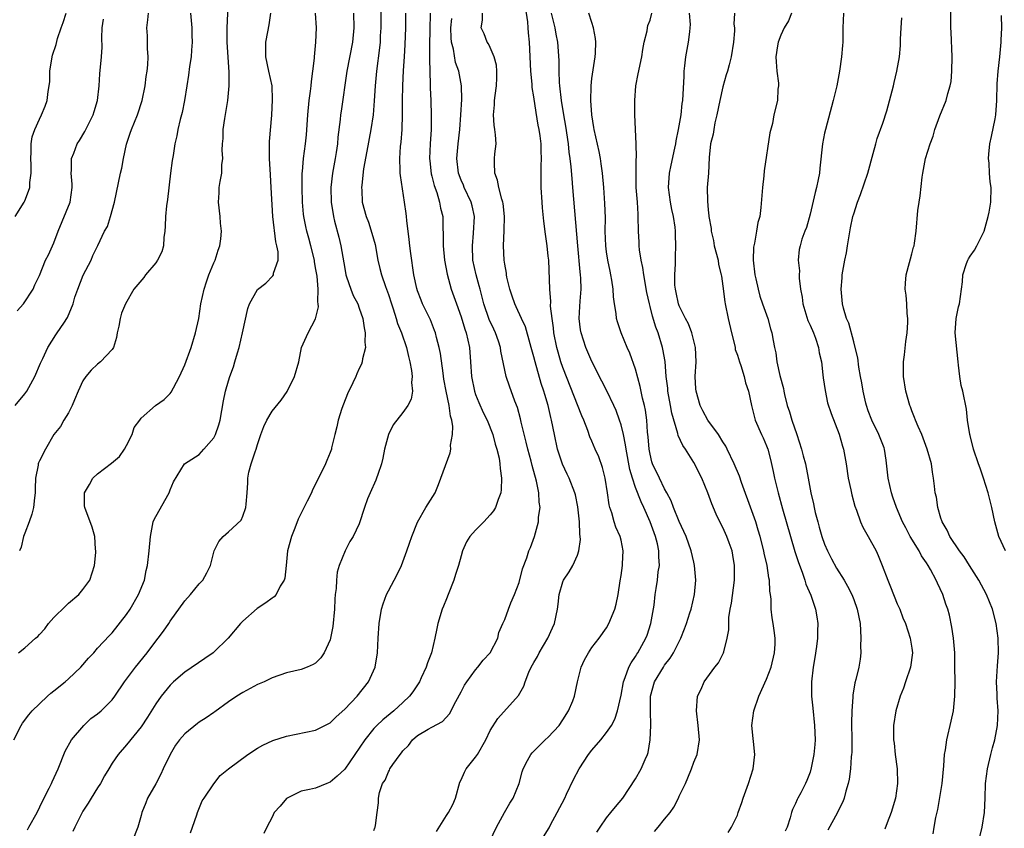
# Model space of a CAD drawing. Units: inches. Extents: x 2523000 to 2526000, y 1536037 to 1539000.
# Drawn here: x 2523224 to 2523360, y 1537723 to 1537834 of the extents above; entities that cross this region are included whole.
import ezdxf

# ---------------------------------------------------------------- set-up
doc = ezdxf.new("R2010")
doc.units = ezdxf.units.IN
doc.header["$MEASUREMENT"] = 0
doc.layers.add('LD25231536_2ft', color=103, linetype='Continuous')

msp = doc.modelspace()

# ---------------------------------------------------------------- linework, layer by layer
at = {"layer": 'LD25231536_2ft'}
for points, elevation in [([(2523273.98, 1537838.02), (2523273.95, 1537833), (2523273.89, 1537831.89), (2523273.86, 1537831), (2523273.79, 1537830.21), (2523273.37, 1537827), (2523273.2, 1537825), (2523273.07, 1537822.93), (2523272.89, 1537821), (2523272.59, 1537819), (2523272.03, 1537816.02), (2523271.6, 1537813.6), (2523271.33, 1537811.33), (2523271.32, 1537811), (2523271.36, 1537810.64), (2523271.42, 1537809), (2523271.95, 1537807), (2523272.25, 1537806.25), (2523272.74, 1537804.74), (2523273.17, 1537803.17), (2523273.57, 1537801), (2523273.85, 1537799.85), (2523274.04, 1537799), (2523274.59, 1537797.41), (2523275, 1537796.31), (2523275.43, 1537795), (2523275.67, 1537794.33), (2523276.09, 1537793), (2523276.28, 1537792.28), (2523276.81, 1537791), (2523277.5, 1537789), (2523277.76, 1537787.76), (2523277.96, 1537787), (2523278.19, 1537785.81), (2523278.27, 1537785), (2523278.2, 1537784.2), (2523278.34, 1537783), (2523278.13, 1537781.87), (2523277.7, 1537781), (2523277, 1537780.06), (2523275.65, 1537778.35), (2523275.01, 1537777), (2523274.46, 1537775), (2523274.22, 1537773.78), (2523274.04, 1537773), (2523273.54, 1537771.54), (2523273.37, 1537771), (2523273.27, 1537770.73), (2523272.49, 1537769), (2523272.15, 1537768.15), (2523271.73, 1537767), (2523271, 1537764.75), (2523270.15, 1537763), (2523269.72, 1537762.28), (2523269.04, 1537761), (2523268.24, 1537759), (2523267.94, 1537758.06), (2523267.85, 1537757), (2523267.82, 1537755.82), (2523267.7, 1537755), (2523267.64, 1537754.36), (2523267.61, 1537753), (2523267.38, 1537750.62), (2523267.06, 1537749), (2523267, 1537748.78), (2523266.17, 1537747), (2523265.71, 1537746.29), (2523265, 1537745.57), (2523264.64, 1537745.36), (2523263.85, 1537745), (2523263, 1537744.68), (2523261, 1537744.23), (2523259, 1537743.53), (2523257.94, 1537743), (2523257, 1537742.61), (2523255, 1537741.54), (2523254.15, 1537741), (2523253, 1537740.24), (2523251.13, 1537738.87), (2523251, 1537738.79), (2523249.95, 1537738.05), (2523249, 1537737.44), (2523248.74, 1537737.26), (2523247, 1537735.83), (2523246.27, 1537735), (2523245.74, 1537734.26), (2523244.99, 1537733.01), (2523244.02, 1537731), (2523243.7, 1537730.3), (2523243, 1537728.96), (2523241.87, 1537727), (2523241.66, 1537726.34), (2523241.1, 1537725), (2523241, 1537724.6), (2523240.54, 1537723), (2523239.77, 1537721)], 8072), ([(2523224.12, 1537747), (2523225, 1537747.67), (2523226.49, 1537749), (2523226.77, 1537749.23), (2523227, 1537749.5), (2523227.74, 1537750.26), (2523228.24, 1537751), (2523229, 1537751.82), (2523230.59, 1537753.41), (2523231, 1537753.8), (2523232.45, 1537755), (2523233, 1537755.71), (2523233.93, 1537757), (2523234.57, 1537759), (2523234.77, 1537760.77), (2523234.78, 1537761), (2523234.74, 1537761.26), (2523234.63, 1537763), (2523234.27, 1537764.27), (2523233.24, 1537767), (2523233.22, 1537767.22), (2523233.21, 1537769), (2523233.88, 1537770.12), (2523234.34, 1537771), (2523235, 1537771.63), (2523236.92, 1537773.08), (2523238.01, 1537773.99), (2523238.7, 1537775), (2523239, 1537775.5), (2523239.76, 1537777), (2523240.02, 1537777.98), (2523240.81, 1537779), (2523241, 1537779.29), (2523242.98, 1537781), (2523244.16, 1537781.84), (2523245, 1537782.67), (2523245.15, 1537782.85), (2523245.44, 1537783.44), (2523246.27, 1537785), (2523247, 1537786.61), (2523247.87, 1537789), (2523248.49, 1537791), (2523248.93, 1537793), (2523249.23, 1537795), (2523249.65, 1537797), (2523249.97, 1537798.03), (2523250.33, 1537799), (2523251, 1537800.66), (2523251.16, 1537801), (2523251.59, 1537802.41), (2523251.83, 1537803), (2523251.95, 1537803.95), (2523252.03, 1537805), (2523251.91, 1537806.09), (2523251.85, 1537807), (2523251.62, 1537809), (2523251.73, 1537810.27), (2523251.74, 1537811), (2523251.85, 1537811.85), (2523252.09, 1537813), (2523252.11, 1537814.11), (2523252.22, 1537815), (2523252.15, 1537816.15), (2523252.19, 1537817), (2523252.26, 1537817.74), (2523252.3, 1537819), (2523252.52, 1537820.52), (2523252.91, 1537823), (2523253.09, 1537825), (2523253.11, 1537826.89), (2523252.84, 1537831), (2523252.83, 1537833), (2523253, 1537837)], 8064), ([(2523288.94, 1537721.06), (2523289.89, 1537723), (2523290.98, 1537725.02), (2523291.69, 1537726.31), (2523292.17, 1537727), (2523292.99, 1537729), (2523293.4, 1537730.6), (2523293.53, 1537731), (2523294.16, 1537732.16), (2523294.58, 1537733), (2523294.78, 1537733.22), (2523296.59, 1537735), (2523297, 1537735.37), (2523298.48, 1537737), (2523299, 1537737.77), (2523299.79, 1537739), (2523300.35, 1537740.35), (2523300.6, 1537741), (2523301.02, 1537742.98), (2523301.5, 1537745), (2523301.98, 1537746.02), (2523302.51, 1537747), (2523303, 1537747.72), (2523304, 1537749), (2523305, 1537750.43), (2523305.34, 1537751), (2523306.14, 1537753), (2523306.34, 1537753.66), (2523306.59, 1537755), (2523306.87, 1537756.87), (2523307, 1537757.61), (2523307.2, 1537759), (2523307.22, 1537759.22), (2523307.31, 1537761), (2523307, 1537762.46), (2523306.87, 1537763), (2523306.29, 1537764.29), (2523306.06, 1537765), (2523305.74, 1537766.26), (2523305.47, 1537767), (2523305.36, 1537767.36), (2523305.15, 1537769), (2523304.84, 1537771), (2523304.47, 1537772.47), (2523303.93, 1537773.93), (2523303.45, 1537775), (2523303, 1537776.09), (2523302.72, 1537776.72), (2523302.44, 1537777.56), (2523301.87, 1537779), (2523301.6, 1537779.6), (2523299, 1537786.24), (2523298.74, 1537787), (2523298.34, 1537788.34), (2523298.17, 1537789), (2523297.77, 1537791), (2523297.71, 1537791.71), (2523297.51, 1537793), (2523297.32, 1537794.68), (2523297.34, 1537795.34), (2523297.19, 1537797), (2523297.05, 1537801), (2523297, 1537801.56), (2523296.85, 1537803), (2523296.61, 1537804.61), (2523296.39, 1537806.39), (2523296.22, 1537808.22), (2523296.16, 1537809), (2523296.04, 1537811), (2523296, 1537812), (2523296, 1537814), (2523296.05, 1537815), (2523296, 1537816), (2523296, 1537817), (2523295.87, 1537818.13), (2523295.74, 1537819), (2523295.61, 1537819.61), (2523295.32, 1537821.32), (2523295, 1537823.5), (2523294.79, 1537824.79), (2523294.77, 1537825.23), (2523294.6, 1537827), (2523294.43, 1537831), (2523294.29, 1537832.29), (2523294.25, 1537833), (2523294.17, 1537833.83), (2523293.86, 1537835.86)], 8082), ([(2523356.33, 1537721.67), (2523356.65, 1537723), (2523356.97, 1537725), (2523357.08, 1537727), (2523357.15, 1537729), (2523357.39, 1537731), (2523357.85, 1537733), (2523358.09, 1537733.91), (2523358.41, 1537735), (2523358.8, 1537737), (2523358.87, 1537739), (2523358.73, 1537740.73), (2523358.72, 1537741.28), (2523358.64, 1537743), (2523358.79, 1537745.21), (2523358.93, 1537747), (2523358.89, 1537749), (2523358.61, 1537751), (2523358.1, 1537753), (2523357.29, 1537755), (2523356.2, 1537757), (2523354.94, 1537759), (2523354.18, 1537760.18), (2523353.55, 1537761), (2523352.21, 1537763), (2523351.87, 1537763.87), (2523351.16, 1537765), (2523351.13, 1537765.13), (2523351, 1537765.51), (2523350.57, 1537767), (2523350.39, 1537768.39), (2523350.22, 1537769), (2523350.1, 1537769.9), (2523350, 1537771), (2523349.84, 1537771.84), (2523349.69, 1537773), (2523349.11, 1537775), (2523348.36, 1537777), (2523347.86, 1537778.14), (2523347.51, 1537779), (2523347.38, 1537779.38), (2523347, 1537780.29), (2523346.81, 1537780.81), (2523346.73, 1537781), (2523346.17, 1537783), (2523345.87, 1537785), (2523345.85, 1537786.15), (2523345.87, 1537787), (2523346, 1537788), (2523346.17, 1537789.83), (2523346.34, 1537791), (2523346.44, 1537792.44), (2523346.43, 1537793), (2523346.34, 1537793.66), (2523346.29, 1537795), (2523346.2, 1537796.2), (2523346.1, 1537797), (2523346.13, 1537797.87), (2523346.23, 1537799), (2523346.7, 1537800.7), (2523346.81, 1537801.19), (2523347, 1537801.87), (2523347.22, 1537802.78), (2523347.31, 1537803), (2523347.37, 1537803.37), (2523347.58, 1537805), (2523347.83, 1537807.83), (2523348, 1537809), (2523348.15, 1537809.85), (2523348.44, 1537812.44), (2523348.53, 1537813), (2523348.9, 1537815), (2523349.51, 1537817), (2523349.94, 1537818.06), (2523350.18, 1537819), (2523350.87, 1537820.87), (2523351.74, 1537823), (2523351.94, 1537823.94), (2523352.28, 1537825), (2523352.4, 1537825.6), (2523352.5, 1537827), (2523352.53, 1537829), (2523352.4, 1537832.4), (2523352.35, 1537833), (2523352.34, 1537837)], 8100), ([(2523223.49, 1537735), (2523224.48, 1537737), (2523224.69, 1537737.31), (2523225.54, 1537738.46), (2523225.99, 1537739), (2523227, 1537739.97), (2523228.13, 1537741), (2523228.59, 1537741.41), (2523229, 1537741.73), (2523230.53, 1537743), (2523231, 1537743.42), (2523232.7, 1537745), (2523233.75, 1537746.25), (2523234.47, 1537747), (2523235, 1537747.6), (2523236.63, 1537749.37), (2523237, 1537749.73), (2523239, 1537752.27), (2523239.49, 1537753), (2523240.65, 1537755), (2523241.45, 1537757), (2523241.7, 1537758.3), (2523241.89, 1537759), (2523242.11, 1537761), (2523242.27, 1537763), (2523242.67, 1537765), (2523242.76, 1537765.24), (2523243, 1537765.76), (2523244.86, 1537769), (2523245, 1537769.43), (2523245.47, 1537770.53), (2523246.95, 1537773), (2523249, 1537774.29), (2523249.64, 1537775), (2523251, 1537776.57), (2523251.22, 1537777), (2523251.67, 1537778.33), (2523251.87, 1537779), (2523252.33, 1537781.67), (2523252.59, 1537783), (2523253, 1537784.42), (2523253.19, 1537785), (2523253.68, 1537786.32), (2523253.9, 1537787), (2523254.24, 1537788.24), (2523254.48, 1537789), (2523254.95, 1537791), (2523255.65, 1537794.35), (2523255.88, 1537795), (2523257, 1537796.96), (2523258.15, 1537797.85), (2523259.13, 1537798.87), (2523259.2, 1537799), (2523259.22, 1537799.22), (2523259.85, 1537801), (2523259.85, 1537802.15), (2523259.68, 1537803), (2523259.52, 1537803.52), (2523259.1, 1537807), (2523258.9, 1537811), (2523258.77, 1537812.77), (2523258.65, 1537815), (2523258.67, 1537816.67), (2523258.65, 1537817.35), (2523258.97, 1537820.97), (2523259.08, 1537823.08), (2523259, 1537825), (2523258.58, 1537827), (2523258.15, 1537829), (2523258.16, 1537831), (2523258.42, 1537832.42), (2523258.61, 1537833.39), (2523258.83, 1537835)], 8066), ([(2523223.66, 1537807), (2523224.91, 1537809), (2523225, 1537809.19), (2523225.51, 1537810.49), (2523225.67, 1537811), (2523225.71, 1537811.71), (2523225.89, 1537813), (2523225.86, 1537814.14), (2523225.81, 1537815), (2523225.87, 1537815.87), (2523225.86, 1537817), (2523226.03, 1537817.97), (2523226.37, 1537819), (2523227, 1537820.4), (2523227.31, 1537821), (2523227.8, 1537822.2), (2523228.09, 1537823), (2523228.21, 1537824.21), (2523228.36, 1537825), (2523228.42, 1537825.58), (2523228.44, 1537827), (2523228.75, 1537829), (2523228.8, 1537829.2), (2523229.29, 1537830.71), (2523229.51, 1537831.51), (2523230.01, 1537833), (2523230.28, 1537833.72), (2523230.67, 1537835)], 8056), ([(2523223.67, 1537781), (2523225, 1537782.64), (2523225.26, 1537783), (2523226.39, 1537785), (2523227.16, 1537786.84), (2523227.48, 1537787.48), (2523228.18, 1537789), (2523229.27, 1537790.73), (2523229.46, 1537791), (2523230.35, 1537792.35), (2523230.89, 1537793.11), (2523231.64, 1537795), (2523231.89, 1537795.9), (2523232.28, 1537797), (2523233.03, 1537798.97), (2523234.11, 1537801), (2523234.35, 1537801.65), (2523235.05, 1537803.05), (2523235.98, 1537805), (2523236.35, 1537805.65), (2523236.79, 1537807), (2523237.33, 1537809), (2523238.17, 1537813), (2523238.34, 1537813.66), (2523238.55, 1537815), (2523238.98, 1537816.98), (2523239.51, 1537818.49), (2523239.67, 1537819), (2523240.49, 1537821), (2523241.16, 1537823), (2523241.54, 1537825), (2523241.7, 1537826.3), (2523241.81, 1537827), (2523241.9, 1537827.9), (2523241.95, 1537829), (2523241.86, 1537830.14), (2523241.87, 1537831), (2523241.86, 1537831.86), (2523241.79, 1537833), (2523241.93, 1537834.07), (2523241.99, 1537835)], 8060), ([(2523247.8, 1537835), (2523247.97, 1537833), (2523247.98, 1537831.98), (2523248.02, 1537831), (2523247.92, 1537829.92), (2523247.89, 1537829), (2523247.67, 1537827.67), (2523247.52, 1537826.48), (2523247.27, 1537825), (2523246.98, 1537823), (2523246.66, 1537821.34), (2523246.38, 1537820.38), (2523246.05, 1537819), (2523245.89, 1537818.11), (2523245.64, 1537817), (2523245.4, 1537815.4), (2523245.27, 1537814.73), (2523245.04, 1537813), (2523244.63, 1537809.37), (2523244.5, 1537808.5), (2523244.34, 1537807), (2523244.3, 1537805.7), (2523244.25, 1537805), (2523244.14, 1537804.14), (2523244.08, 1537803), (2523243.83, 1537802.17), (2523243.25, 1537801), (2523243, 1537800.66), (2523241.58, 1537799), (2523241.35, 1537798.65), (2523239.99, 1537797), (2523238.85, 1537795), (2523238.3, 1537793.7), (2523238.12, 1537793), (2523237.93, 1537791.93), (2523237.71, 1537791), (2523237.61, 1537790.39), (2523237.2, 1537789), (2523237, 1537788.7), (2523235.43, 1537787), (2523235, 1537786.7), (2523234.12, 1537785.88), (2523233.39, 1537785), (2523233, 1537784.39), (2523232.34, 1537783), (2523231.81, 1537781.81), (2523231.5, 1537781), (2523231, 1537780.02), (2523230.38, 1537779), (2523229.89, 1537778.11), (2523228.98, 1537777), (2523227.83, 1537775), (2523227, 1537773.39), (2523226.88, 1537773.12), (2523226.84, 1537773), (2523226.82, 1537772.82), (2523226.47, 1537771), (2523226.4, 1537769.6), (2523226.41, 1537769), (2523226.32, 1537768.32), (2523226.18, 1537767), (2523225.96, 1537766.04), (2523225.59, 1537765), (2523225, 1537763.43), (2523224.82, 1537763), (2523224.48, 1537761.52), (2523224.28, 1537761)], 8062), ([(2523225.36, 1537722.64), (2523225.57, 1537723), (2523226.69, 1537725), (2523227.45, 1537726.55), (2523228.36, 1537728.36), (2523228.67, 1537729), (2523228.77, 1537729.23), (2523229.58, 1537731), (2523230.55, 1537733.45), (2523231.4, 1537735), (2523233.1, 1537737), (2523234.08, 1537737.92), (2523235, 1537738.59), (2523235.48, 1537739), (2523237, 1537740.53), (2523237.36, 1537741), (2523238.7, 1537743), (2523240.2, 1537745), (2523241.83, 1537747), (2523243, 1537748.57), (2523243.35, 1537749), (2523244.06, 1537749.94), (2523244.8, 1537751), (2523245, 1537751.33), (2523247, 1537754.15), (2523247.78, 1537755), (2523249, 1537756.47), (2523249.5, 1537757), (2523250.03, 1537757.97), (2523250.54, 1537759), (2523251.03, 1537761), (2523251.7, 1537762.3), (2523252.28, 1537763), (2523253, 1537763.63), (2523254.77, 1537765.23), (2523255, 1537765.77), (2523255.42, 1537767), (2523255.43, 1537767.43), (2523255.58, 1537769), (2523255.65, 1537770.35), (2523255.66, 1537771), (2523255.82, 1537771.82), (2523256.12, 1537773), (2523256.66, 1537774.66), (2523256.81, 1537775), (2523257, 1537775.64), (2523257.46, 1537777), (2523257.89, 1537778.11), (2523258.28, 1537779), (2523259, 1537780.22), (2523260.24, 1537781.76), (2523261.06, 1537782.94), (2523262.11, 1537785), (2523262.68, 1537787), (2523263.06, 1537789), (2523263.95, 1537791), (2523265, 1537792.93), (2523265.4, 1537794.6), (2523265.36, 1537795), (2523265.3, 1537795.3), (2523265.34, 1537797), (2523265.19, 1537798.81), (2523265, 1537799.95), (2523264.83, 1537800.83), (2523264.82, 1537801), (2523264.33, 1537803), (2523264.05, 1537804.05), (2523263.78, 1537805), (2523263.63, 1537805.63), (2523263.36, 1537807), (2523263.32, 1537807.32), (2523263.2, 1537809), (2523263.15, 1537811), (2523263.16, 1537813), (2523263.2, 1537813.2), (2523263.34, 1537815), (2523263.62, 1537817), (2523263.74, 1537818.26), (2523263.91, 1537821), (2523264.11, 1537823), (2523264.29, 1537824.29), (2523264.37, 1537825), (2523264.41, 1537825.59), (2523264.61, 1537827), (2523264.83, 1537828.83), (2523264.83, 1537829), (2523265.03, 1537831.03), (2523265.11, 1537833), (2523264.96, 1537835)], 8068), ([(2523270.2, 1537835), (2523270.27, 1537833), (2523270.07, 1537831), (2523269.31, 1537827), (2523268.5, 1537821.5), (2523268.43, 1537821), (2523268.38, 1537820.38), (2523268.06, 1537817.94), (2523267.99, 1537817), (2523267.82, 1537815.82), (2523267.69, 1537815), (2523267.33, 1537813), (2523267.09, 1537811), (2523267.12, 1537809), (2523267.44, 1537807), (2523267.61, 1537806.39), (2523268.17, 1537804.17), (2523268.48, 1537803), (2523269, 1537799.87), (2523269.16, 1537799), (2523269.26, 1537798.74), (2523269.82, 1537797), (2523270.16, 1537796.16), (2523270.78, 1537795), (2523271, 1537794.43), (2523271.5, 1537793), (2523271.68, 1537791.68), (2523271.83, 1537791), (2523271.75, 1537789.75), (2523271.85, 1537789), (2523271.45, 1537787.45), (2523271.41, 1537787), (2523271.3, 1537786.7), (2523271, 1537786.12), (2523270.65, 1537785.35), (2523270.51, 1537785), (2523270.13, 1537784.13), (2523269.4, 1537782.6), (2523268.82, 1537781.18), (2523268.62, 1537780.62), (2523268.09, 1537779), (2523267.93, 1537778.07), (2523267.62, 1537777), (2523267.2, 1537775.2), (2523267.17, 1537775), (2523267, 1537774.54), (2523266.55, 1537773.45), (2523266.37, 1537773), (2523265.82, 1537771.82), (2523264.57, 1537769.43), (2523264.41, 1537769), (2523263.85, 1537767.85), (2523263, 1537766.2), (2523262.61, 1537765.39), (2523262.12, 1537764.12), (2523261.67, 1537763), (2523261.15, 1537761), (2523260.93, 1537759), (2523260.76, 1537757.24), (2523260.68, 1537757), (2523260.13, 1537756.13), (2523259.58, 1537755), (2523259.31, 1537754.69), (2523259, 1537754.52), (2523258.16, 1537753.84), (2523256.94, 1537753.06), (2523255, 1537751.32), (2523254.68, 1537751), (2523252.97, 1537749), (2523251, 1537747.08), (2523250.91, 1537747), (2523249.78, 1537746.22), (2523247, 1537744.34), (2523245.46, 1537743), (2523245, 1537742.55), (2523243.74, 1537741), (2523243, 1537739.98), (2523241.87, 1537738.13), (2523241, 1537736.78), (2523239, 1537734.32), (2523237.82, 1537733), (2523237, 1537731.8), (2523236.55, 1537731), (2523235.96, 1537730.04), (2523235.39, 1537729), (2523235, 1537728.41), (2523234.12, 1537727), (2523233.72, 1537726.28), (2523233, 1537725.17), (2523232.79, 1537724.8), (2523231.87, 1537723), (2523231.6, 1537722.4)], 8070), ([(2523247.77, 1537722.23), (2523248.07, 1537723), (2523248.67, 1537724.67), (2523248.75, 1537725), (2523249.38, 1537726.62), (2523249.65, 1537727), (2523251, 1537728.97), (2523251.88, 1537730.12), (2523253, 1537731), (2523255.65, 1537733), (2523257, 1537733.86), (2523257.73, 1537734.27), (2523259.1, 1537734.9), (2523261, 1537735.53), (2523265, 1537736.33), (2523267, 1537737.35), (2523267.82, 1537738.18), (2523269, 1537739.21), (2523270.69, 1537741), (2523272.29, 1537743), (2523273.19, 1537745), (2523273.51, 1537747), (2523273.6, 1537749), (2523273.73, 1537751), (2523274.07, 1537753), (2523274.27, 1537753.73), (2523274.75, 1537755), (2523275, 1537755.52), (2523276.23, 1537757.77), (2523276.79, 1537759), (2523277, 1537759.52), (2523277.54, 1537761), (2523277.93, 1537762.07), (2523278.23, 1537763), (2523279, 1537764.98), (2523280.15, 1537767), (2523281.42, 1537769), (2523281.88, 1537770.12), (2523283.5, 1537774.5), (2523283.57, 1537775), (2523283.54, 1537775.54), (2523283.82, 1537777), (2523283.86, 1537778.14), (2523283.71, 1537779), (2523283.53, 1537779.53), (2523283.37, 1537781), (2523282.96, 1537783), (2523282.65, 1537784.65), (2523282.52, 1537785.48), (2523282.17, 1537788.17), (2523282.01, 1537789), (2523281.63, 1537790.37), (2523281.47, 1537791), (2523281.35, 1537791.35), (2523280.78, 1537792.78), (2523279.7, 1537795), (2523279.49, 1537795.49), (2523279, 1537796.78), (2523278.9, 1537797.1), (2523278.49, 1537799), (2523278.07, 1537801.93), (2523277.94, 1537803), (2523277.86, 1537803.86), (2523277.54, 1537806.46), (2523277.49, 1537807), (2523277.44, 1537807.44), (2523277.23, 1537809), (2523276.66, 1537812.66), (2523276.63, 1537813), (2523276.64, 1537813.36), (2523276.57, 1537815), (2523276.67, 1537816.67), (2523276.75, 1537817.25), (2523276.89, 1537819), (2523276.96, 1537821.04), (2523276.95, 1537823), (2523276.97, 1537825), (2523277.09, 1537827.09), (2523277.23, 1537829), (2523277.33, 1537830.67), (2523277.39, 1537833), (2523277.41, 1537835)], 8074), ([(2523280.77, 1537835), (2523280.69, 1537832.69), (2523280.66, 1537830.66), (2523280.67, 1537829), (2523280.66, 1537828.66), (2523280.75, 1537825.25), (2523280.74, 1537824.74), (2523280.83, 1537823), (2523280.91, 1537820.91), (2523280.87, 1537819), (2523280.74, 1537817), (2523280.68, 1537815), (2523280.7, 1537814.7), (2523280.91, 1537812.91), (2523281, 1537812.57), (2523281.3, 1537811.3), (2523281.66, 1537810.34), (2523282.05, 1537809), (2523282.18, 1537808.18), (2523282.47, 1537807), (2523282.51, 1537805.49), (2523282.56, 1537804.56), (2523282.56, 1537803), (2523282.74, 1537801), (2523283.08, 1537799.08), (2523283.65, 1537797), (2523284.02, 1537796.02), (2523284.35, 1537795), (2523285, 1537793.22), (2523285.51, 1537791.51), (2523285.7, 1537791), (2523286.14, 1537789), (2523286.31, 1537787), (2523286.44, 1537785), (2523286.83, 1537783), (2523287, 1537782.52), (2523287.44, 1537781.44), (2523288.06, 1537780.06), (2523288.57, 1537779), (2523289.36, 1537777), (2523289.7, 1537775.7), (2523289.93, 1537775), (2523290.22, 1537773.78), (2523290.35, 1537773), (2523290.36, 1537772.36), (2523290.58, 1537771), (2523290.53, 1537769.47), (2523290.45, 1537769), (2523290.1, 1537768.1), (2523289.74, 1537767), (2523289.47, 1537766.53), (2523289, 1537765.97), (2523288.11, 1537765), (2523287, 1537763.85), (2523286.21, 1537763), (2523285.77, 1537762.23), (2523285.2, 1537761), (2523285, 1537760.31), (2523284.67, 1537759), (2523284.25, 1537757.75), (2523284.02, 1537757), (2523283.21, 1537755), (2523283, 1537754.42), (2523282.59, 1537753.4), (2523282.42, 1537753), (2523281.82, 1537751), (2523281.66, 1537750.34), (2523281.41, 1537749), (2523280.92, 1537747), (2523280.38, 1537745.62), (2523280.21, 1537745), (2523279.53, 1537743.53), (2523279.28, 1537743), (2523278.37, 1537741.63), (2523277.91, 1537741), (2523277, 1537740.13), (2523275.76, 1537739), (2523274.23, 1537737.77), (2523273.42, 1537737), (2523273, 1537736.55), (2523271.77, 1537735), (2523269.02, 1537730.98), (2523267.98, 1537730.02), (2523267, 1537729.16), (2523266.52, 1537729), (2523265, 1537728.36), (2523264.15, 1537728.15), (2523263, 1537727.93), (2523261.06, 1537727), (2523261, 1537726.95), (2523260.13, 1537725.87), (2523259.29, 1537725), (2523259, 1537724.38), (2523258.29, 1537723), (2523257.89, 1537722.11)], 8076), ([(2523281.6, 1537722.4), (2523283, 1537724.6), (2523283.27, 1537725), (2523283.87, 1537726.13), (2523284.24, 1537727), (2523284.84, 1537729.16), (2523285, 1537729.48), (2523285.46, 1537730.54), (2523285.71, 1537731), (2523287, 1537732.61), (2523287.24, 1537733), (2523288.4, 1537735), (2523289, 1537736.27), (2523290.04, 1537737.96), (2523292.91, 1537741.09), (2523293.63, 1537742.37), (2523293.8, 1537743), (2523294.32, 1537744.32), (2523294.65, 1537745), (2523295, 1537745.64), (2523295.51, 1537746.49), (2523295.74, 1537747), (2523296.92, 1537749), (2523297.59, 1537750.41), (2523297.83, 1537751), (2523298.28, 1537753), (2523298.34, 1537753.66), (2523298.5, 1537755), (2523299, 1537756.77), (2523299.09, 1537757), (2523299.87, 1537758.13), (2523300.37, 1537759), (2523301, 1537760.4), (2523301.22, 1537761), (2523301.42, 1537762.58), (2523301.38, 1537763), (2523301.33, 1537763.33), (2523301.29, 1537765), (2523301.08, 1537767.08), (2523300.72, 1537768.72), (2523300.64, 1537769), (2523299.86, 1537771), (2523299.58, 1537771.58), (2523298.94, 1537772.94), (2523298.28, 1537775), (2523297.84, 1537777), (2523297.46, 1537779), (2523297.36, 1537779.36), (2523296.99, 1537781), (2523296.51, 1537782.51), (2523296.38, 1537783), (2523296.02, 1537784.02), (2523295.17, 1537787), (2523295, 1537787.71), (2523294.66, 1537789), (2523294.51, 1537789.49), (2523293.84, 1537791.84), (2523293.3, 1537793), (2523292.6, 1537794.6), (2523292.39, 1537795), (2523292.05, 1537796.05), (2523291.7, 1537797), (2523291.31, 1537798.69), (2523291.25, 1537799), (2523291.23, 1537799.23), (2523291, 1537800.47), (2523290.92, 1537801), (2523290.83, 1537803), (2523290.92, 1537805.08), (2523290.96, 1537807), (2523290.79, 1537808.79), (2523290.75, 1537809), (2523290.6, 1537809.4), (2523290.2, 1537811), (2523290.02, 1537812.02), (2523289.63, 1537813), (2523289.6, 1537814.4), (2523289.62, 1537815), (2523289.66, 1537815.66), (2523289.81, 1537817), (2523289.72, 1537818.28), (2523289.65, 1537819), (2523289.57, 1537819.57), (2523289.46, 1537821), (2523289.62, 1537822.38), (2523289.62, 1537823), (2523289.68, 1537823.68), (2523289.89, 1537825), (2523289.9, 1537826.1), (2523289.93, 1537827), (2523289.86, 1537827.86), (2523289.53, 1537829), (2523289, 1537830.27), (2523288.77, 1537830.77), (2523288.57, 1537831), (2523288.16, 1537832.16), (2523287.77, 1537833), (2523287.96, 1537834.04), (2523287.94, 1537835)], 8080), ([(2523296.32, 1537721.68), (2523297.11, 1537722.89), (2523297.31, 1537723.31), (2523298.23, 1537725), (2523299.25, 1537727), (2523299.51, 1537727.51), (2523300.47, 1537729.53), (2523301.23, 1537731), (2523302.55, 1537733), (2523303, 1537733.58), (2523304.22, 1537735), (2523305, 1537736.01), (2523305.67, 1537737), (2523306.16, 1537737.84), (2523306.53, 1537739), (2523307, 1537741.15), (2523307.32, 1537743), (2523307.57, 1537743.57), (2523308.08, 1537745), (2523308.38, 1537745.62), (2523309, 1537746.49), (2523309.19, 1537746.81), (2523309.32, 1537747), (2523310.43, 1537749), (2523310.59, 1537749.41), (2523311.12, 1537751), (2523311.55, 1537753.55), (2523311.71, 1537755), (2523311.85, 1537755.85), (2523312, 1537757), (2523312.12, 1537758.12), (2523312.27, 1537759), (2523312.18, 1537760.18), (2523312.21, 1537761), (2523312.01, 1537761.99), (2523311.75, 1537763), (2523311.01, 1537765.01), (2523310.13, 1537767), (2523309.76, 1537767.76), (2523309, 1537769.73), (2523308.56, 1537771), (2523308.21, 1537772.21), (2523307.7, 1537775), (2523307.62, 1537775.62), (2523307.32, 1537777), (2523307, 1537778.35), (2523306.79, 1537779), (2523306.31, 1537780.31), (2523305.99, 1537781), (2523305.03, 1537783.03), (2523304.38, 1537784.38), (2523303, 1537787.05), (2523302.16, 1537789), (2523301.5, 1537791), (2523301.43, 1537791.43), (2523301.24, 1537793), (2523301.35, 1537794.65), (2523301.37, 1537795.37), (2523301.51, 1537797), (2523301.48, 1537798.52), (2523301.44, 1537799), (2523301.39, 1537799.39), (2523301.05, 1537803), (2523300.38, 1537811), (2523300.26, 1537812.26), (2523300.15, 1537813.85), (2523300.02, 1537815), (2523299.89, 1537815.89), (2523299.79, 1537817), (2523299.43, 1537819.43), (2523299.14, 1537821), (2523298.81, 1537823), (2523298.58, 1537825), (2523298.54, 1537825.46), (2523298.48, 1537827), (2523298.47, 1537828.47), (2523298.32, 1537831), (2523298.1, 1537832.1), (2523297.96, 1537833), (2523297.45, 1537835)], 8084), ([(2523303.68, 1537722.32), (2523304.11, 1537723), (2523305, 1537724.28), (2523305.6, 1537725), (2523306.22, 1537725.78), (2523307.25, 1537727), (2523309, 1537729.62), (2523309.76, 1537731), (2523310.31, 1537732.31), (2523310.65, 1537733), (2523310.75, 1537733.25), (2523311.01, 1537735), (2523311.09, 1537737), (2523311.05, 1537739), (2523311.07, 1537741), (2523311.6, 1537743), (2523312.82, 1537745), (2523313, 1537745.27), (2523313.76, 1537746.24), (2523314.22, 1537747), (2523315, 1537748.56), (2523315.24, 1537749), (2523315.72, 1537750.28), (2523316.01, 1537751), (2523316.48, 1537752.48), (2523316.63, 1537753), (2523317.09, 1537755), (2523317.27, 1537757), (2523317.12, 1537759), (2523317, 1537759.47), (2523316.67, 1537761), (2523315.95, 1537763), (2523315.66, 1537763.66), (2523315, 1537765.07), (2523314.22, 1537767), (2523313.9, 1537767.9), (2523313.32, 1537769), (2523313, 1537769.55), (2523312.28, 1537771), (2523311.35, 1537773), (2523311.26, 1537773.26), (2523311, 1537774.31), (2523310.86, 1537775), (2523310.72, 1537776.72), (2523310.64, 1537777.36), (2523310.53, 1537779), (2523310.35, 1537780.35), (2523310.22, 1537781), (2523309.97, 1537782.03), (2523309.65, 1537783.65), (2523309, 1537786), (2523308.21, 1537788.21), (2523307.86, 1537789), (2523307.04, 1537791), (2523306.51, 1537792.51), (2523306.38, 1537793), (2523306.32, 1537793.68), (2523306.09, 1537795), (2523305.97, 1537795.97), (2523305.93, 1537797), (2523305.75, 1537798.25), (2523305.62, 1537799), (2523305.5, 1537799.5), (2523305.18, 1537801), (2523305, 1537802.18), (2523304.89, 1537803), (2523304.83, 1537805), (2523304.85, 1537806.85), (2523304.79, 1537808.79), (2523304.64, 1537811), (2523304.47, 1537813), (2523304.29, 1537814.29), (2523304.18, 1537815), (2523303.98, 1537815.98), (2523303.31, 1537819), (2523303.28, 1537819.28), (2523302.98, 1537821.02), (2523302.84, 1537823), (2523302.89, 1537824.89), (2523302.88, 1537825), (2523303, 1537826.03), (2523303.45, 1537829), (2523303.48, 1537829.48), (2523303.54, 1537831), (2523303.51, 1537831.51), (2523303.23, 1537833), (2523303, 1537833.73), (2523302.56, 1537835)], 8086), ([(2523311.59, 1537722.41), (2523312.1, 1537723), (2523313, 1537724.07), (2523313.75, 1537725), (2523314.26, 1537725.74), (2523314.89, 1537727), (2523315, 1537727.25), (2523315.85, 1537729), (2523316.21, 1537729.79), (2523316.68, 1537731), (2523317, 1537731.95), (2523317.46, 1537733), (2523317.79, 1537735), (2523317.62, 1537737), (2523317.38, 1537739), (2523317.53, 1537741), (2523318.02, 1537741.98), (2523318.43, 1537743), (2523319.92, 1537745), (2523320.4, 1537745.6), (2523321.1, 1537747), (2523321.12, 1537747.12), (2523321.62, 1537749), (2523321.85, 1537750.15), (2523321.81, 1537751), (2523321.84, 1537751.84), (2523322.03, 1537753), (2523322.18, 1537753.82), (2523322.63, 1537757), (2523322.63, 1537759), (2523322.4, 1537760.4), (2523322.29, 1537761), (2523321.87, 1537762.13), (2523321.57, 1537763), (2523321, 1537764.23), (2523320.59, 1537765), (2523320.08, 1537766.08), (2523319.48, 1537767.48), (2523318.95, 1537769), (2523318.1, 1537771), (2523317, 1537773.18), (2523315.85, 1537775), (2523315.5, 1537775.5), (2523314.88, 1537776.88), (2523314.83, 1537777.17), (2523313.98, 1537779.98), (2523313.82, 1537781), (2523313.46, 1537783), (2523313.42, 1537783.42), (2523313.23, 1537785), (2523313.06, 1537787.06), (2523312.77, 1537788.77), (2523312.72, 1537789), (2523312.1, 1537791), (2523311.8, 1537791.8), (2523311.32, 1537793.32), (2523311, 1537794.64), (2523310.9, 1537795), (2523310.57, 1537796.57), (2523310.16, 1537799), (2523310.01, 1537800.01), (2523309.79, 1537801), (2523309.55, 1537802.45), (2523309.5, 1537803), (2523309.5, 1537803.5), (2523309.41, 1537805), (2523309.38, 1537807), (2523309.34, 1537807.34), (2523309.25, 1537809), (2523309.1, 1537811), (2523309.07, 1537813), (2523309.1, 1537814.9), (2523309.13, 1537815.13), (2523309.1, 1537817), (2523308.92, 1537821), (2523308.88, 1537823), (2523309.04, 1537825), (2523309.36, 1537826.64), (2523309.86, 1537829), (2523310, 1537830), (2523310.2, 1537831), (2523310.58, 1537832.58), (2523310.64, 1537833), (2523310.71, 1537833.29), (2523311, 1537834.06), (2523311.25, 1537835)], 8088), ([(2523321.74, 1537722.26), (2523322.21, 1537723), (2523323, 1537724.66), (2523323.13, 1537725), (2523323.62, 1537726.38), (2523323.81, 1537727), (2523324.54, 1537729), (2523325.19, 1537731), (2523325.42, 1537733), (2523325.24, 1537734.76), (2523325.18, 1537735.18), (2523325, 1537737), (2523325.25, 1537739), (2523325.94, 1537741), (2523327, 1537743.35), (2523327.63, 1537745), (2523328.11, 1537747), (2523328.19, 1537748.19), (2523328.19, 1537749), (2523328.07, 1537750.07), (2523327.91, 1537751), (2523327.79, 1537751.79), (2523327.65, 1537753), (2523327.64, 1537754.36), (2523327.56, 1537755), (2523327.47, 1537755.47), (2523327.4, 1537757), (2523327.32, 1537757.32), (2523327.08, 1537759), (2523326.7, 1537760.7), (2523326.65, 1537761), (2523326.14, 1537763), (2523325.88, 1537763.88), (2523325.52, 1537765), (2523325, 1537766.52), (2523323.57, 1537770.43), (2523323.28, 1537771.28), (2523322.58, 1537773), (2523321.61, 1537775), (2523321.4, 1537775.4), (2523321, 1537776), (2523320.39, 1537777), (2523318.96, 1537779), (2523318.26, 1537780.26), (2523317.89, 1537781), (2523317.32, 1537783), (2523317.31, 1537783.31), (2523317.21, 1537785), (2523317.32, 1537787), (2523317.25, 1537789), (2523316.76, 1537791), (2523316.27, 1537792.27), (2523315.87, 1537793), (2523315, 1537794.72), (2523314.9, 1537795), (2523314.58, 1537796.58), (2523314.48, 1537797), (2523314.42, 1537797.58), (2523314.41, 1537799), (2523314.51, 1537800.51), (2523314.49, 1537801), (2523314.5, 1537801.5), (2523314.55, 1537803), (2523314.48, 1537804.48), (2523314.48, 1537805), (2523314.43, 1537805.57), (2523314.22, 1537807), (2523314, 1537808), (2523313.82, 1537809), (2523313.55, 1537811), (2523313.68, 1537813), (2523313.91, 1537814.09), (2523314.42, 1537816.42), (2523314.53, 1537817), (2523314.58, 1537817.42), (2523314.91, 1537819), (2523315.25, 1537821), (2523315.41, 1537822.59), (2523315.49, 1537823), (2523315.68, 1537826.32), (2523315.7, 1537827), (2523315.77, 1537827.77), (2523315.93, 1537829), (2523316.3, 1537831), (2523316.45, 1537832.45), (2523316.53, 1537833), (2523316.55, 1537833.45), (2523316.41, 1537835)], 8090), ([(2523322.59, 1537835), (2523322.51, 1537833.49), (2523322.59, 1537833), (2523322.59, 1537832.58), (2523322.46, 1537831), (2523322.14, 1537829), (2523321.87, 1537827.87), (2523321.64, 1537827), (2523321.47, 1537826.53), (2523321, 1537824.85), (2523320.57, 1537823), (2523320.2, 1537821), (2523319.92, 1537819.92), (2523319.75, 1537819), (2523319.66, 1537818.34), (2523319.33, 1537817), (2523319.13, 1537815.13), (2523319.01, 1537813), (2523318.87, 1537811), (2523318.88, 1537809.12), (2523319, 1537807.93), (2523319.1, 1537807.1), (2523319.1, 1537807), (2523319.38, 1537805.38), (2523319.4, 1537805), (2523319.7, 1537803.7), (2523319.81, 1537803), (2523320.34, 1537801), (2523320.43, 1537800.43), (2523320.78, 1537799), (2523320.8, 1537798.8), (2523321, 1537797.43), (2523321.28, 1537795.28), (2523321.33, 1537795), (2523321.74, 1537793), (2523322.18, 1537791), (2523322.59, 1537789.41), (2523322.68, 1537789), (2523322.72, 1537788.72), (2523323, 1537787.95), (2523323.29, 1537787), (2523323.49, 1537786.51), (2523323.95, 1537785), (2523324.11, 1537784.11), (2523324.52, 1537783), (2523324.95, 1537781), (2523325, 1537780.83), (2523325.34, 1537779.34), (2523325.45, 1537779), (2523326.33, 1537777), (2523326.55, 1537776.55), (2523327, 1537775.47), (2523327.17, 1537775), (2523327.57, 1537773.57), (2523327.94, 1537771.94), (2523328.12, 1537771), (2523328.6, 1537769), (2523329.2, 1537766.8), (2523330.31, 1537763), (2523330.92, 1537760.92), (2523331.4, 1537759.4), (2523331.9, 1537758.1), (2523332.28, 1537757), (2523332.44, 1537756.44), (2523333.1, 1537754.9), (2523333.74, 1537753), (2523333.92, 1537751.92), (2523334.07, 1537751), (2523334.04, 1537749.96), (2523334.03, 1537749), (2523333.87, 1537747.87), (2523333.67, 1537746.33), (2523333.41, 1537745), (2523333.18, 1537743), (2523333.21, 1537741), (2523333.36, 1537739.36), (2523333.62, 1537737), (2523333.71, 1537735), (2523333.64, 1537734.36), (2523333.53, 1537733), (2523333.17, 1537731.17), (2523333, 1537730.55), (2523332.57, 1537729.43), (2523332.38, 1537729), (2523331.72, 1537727.72), (2523331.34, 1537727), (2523331.21, 1537726.79), (2523331, 1537726.25), (2523330.58, 1537725.42), (2523330.44, 1537725), (2523330.26, 1537724.26), (2523329.83, 1537723), (2523329.58, 1537722.42)], 8092), ([(2523330.45, 1537835), (2523330.05, 1537833.95), (2523329.46, 1537833), (2523329, 1537831.97), (2523328.6, 1537831), (2523328.52, 1537830.52), (2523328.31, 1537829), (2523328.32, 1537828.32), (2523328.45, 1537827), (2523328.65, 1537825.35), (2523328.64, 1537825), (2523328.56, 1537824.56), (2523328.5, 1537823), (2523328.04, 1537821), (2523327.83, 1537819.83), (2523327.45, 1537818.55), (2523326.7, 1537813.3), (2523326.64, 1537812.64), (2523326.44, 1537811), (2523326.25, 1537808.25), (2523326.09, 1537807), (2523325.82, 1537806.18), (2523325.65, 1537805), (2523325.35, 1537803.35), (2523325.25, 1537803), (2523325.22, 1537802.78), (2523325.18, 1537801), (2523325.42, 1537799), (2523325.55, 1537798.45), (2523325.85, 1537797), (2523326.08, 1537796.08), (2523326.45, 1537795), (2523327.17, 1537793), (2523327.57, 1537791.57), (2523327.75, 1537791), (2523327.94, 1537789.94), (2523328.09, 1537789), (2523328.28, 1537788.28), (2523328.45, 1537787), (2523328.86, 1537785.14), (2523329.33, 1537783.33), (2523329.38, 1537783), (2523329.49, 1537782.51), (2523329.87, 1537781), (2523330.15, 1537780.15), (2523330.48, 1537779), (2523331.17, 1537777), (2523331.83, 1537775), (2523332.07, 1537774.07), (2523332.36, 1537773), (2523332.76, 1537771), (2523333.12, 1537769), (2523333.47, 1537767.47), (2523333.55, 1537767), (2523333.71, 1537766.29), (2523334.05, 1537765), (2523334.27, 1537764.27), (2523334.62, 1537763), (2523335, 1537761.91), (2523335.38, 1537761), (2523335.93, 1537759.93), (2523336.65, 1537758.65), (2523337.67, 1537757), (2523338.15, 1537756.15), (2523338.74, 1537755), (2523339, 1537754.34), (2523339.5, 1537753), (2523339.87, 1537751), (2523339.95, 1537750.05), (2523339.97, 1537749), (2523339.93, 1537747.93), (2523339.97, 1537747), (2523339.89, 1537746.11), (2523339.72, 1537745), (2523339.31, 1537743.31), (2523339.17, 1537742.83), (2523338.87, 1537741.13), (2523338.87, 1537740.87), (2523338.74, 1537739), (2523338.71, 1537737.29), (2523338.74, 1537735), (2523338.73, 1537733.27), (2523338.71, 1537733), (2523338.66, 1537732.66), (2523338.55, 1537731), (2523338.39, 1537729.61), (2523338.26, 1537729), (2523337.94, 1537727.94), (2523337.71, 1537727), (2523337.51, 1537726.49), (2523337, 1537725.53), (2523336.76, 1537725), (2523335.43, 1537722.57)], 8094), ([(2523337.6, 1537835), (2523337.5, 1537833), (2523337.49, 1537831), (2523337.47, 1537830.53), (2523337.33, 1537829), (2523337.04, 1537827), (2523336.67, 1537825), (2523336.2, 1537823), (2523335.11, 1537819), (2523335, 1537818.48), (2523334.71, 1537817), (2523334.34, 1537813.66), (2523334.28, 1537813), (2523334.13, 1537812.13), (2523333.88, 1537811), (2523333.68, 1537810.32), (2523333, 1537807.32), (2523332.51, 1537805.49), (2523332.29, 1537805), (2523331.88, 1537803.88), (2523331.62, 1537803), (2523331.52, 1537802.48), (2523331.36, 1537801), (2523331.54, 1537799.54), (2523331.5, 1537799), (2523331.48, 1537798.52), (2523331.7, 1537797), (2523331.92, 1537795.92), (2523332, 1537795), (2523332.7, 1537792.71), (2523333, 1537792.07), (2523333.46, 1537791), (2523333.74, 1537790.26), (2523334.17, 1537789), (2523334.27, 1537788.27), (2523334.56, 1537787), (2523334.76, 1537785.24), (2523334.8, 1537784.8), (2523335.06, 1537783.06), (2523335.4, 1537781.4), (2523335.89, 1537779.89), (2523337, 1537777.05), (2523337.44, 1537775.44), (2523337.58, 1537775), (2523337.95, 1537773), (2523338.25, 1537771), (2523338.6, 1537769.4), (2523338.73, 1537768.73), (2523339.16, 1537767.16), (2523339.38, 1537766.62), (2523339.93, 1537765), (2523340.25, 1537764.25), (2523341, 1537762.98), (2523342.07, 1537761), (2523342.38, 1537760.38), (2523342.93, 1537759), (2523343.68, 1537757), (2523344.08, 1537756.08), (2523345, 1537753.74), (2523345.33, 1537753), (2523345.78, 1537751.78), (2523346.11, 1537751), (2523346.79, 1537749), (2523347, 1537747.6), (2523347.07, 1537747), (2523346.81, 1537745), (2523346.13, 1537743), (2523345.87, 1537742.13), (2523345.38, 1537741), (2523344.8, 1537739), (2523344.47, 1537737), (2523344.49, 1537736.49), (2523344.48, 1537735), (2523344.56, 1537734.56), (2523344.71, 1537733), (2523344.97, 1537731), (2523345.04, 1537729), (2523344.76, 1537727), (2523344.16, 1537725), (2523343.6, 1537723.6), (2523343.28, 1537722.72)], 8096), ([(2523349.92, 1537722.08), (2523350.07, 1537723), (2523350.31, 1537724.31), (2523350.56, 1537725.44), (2523351.18, 1537729), (2523351.42, 1537731.42), (2523351.5, 1537733), (2523351.61, 1537733.61), (2523351.79, 1537735), (2523352.43, 1537737.57), (2523352.73, 1537739), (2523352.91, 1537741), (2523352.94, 1537743), (2523352.93, 1537745.07), (2523352.89, 1537747), (2523352.74, 1537749), (2523352.52, 1537750.52), (2523352.16, 1537752.16), (2523351.94, 1537753), (2523351.69, 1537753.69), (2523351.28, 1537755), (2523350.55, 1537756.55), (2523350.36, 1537757), (2523349.55, 1537758.45), (2523349.23, 1537759), (2523349, 1537759.36), (2523348.33, 1537760.34), (2523348, 1537761), (2523346.79, 1537763), (2523346.16, 1537764.16), (2523345.72, 1537765), (2523344.87, 1537767), (2523344.39, 1537768.39), (2523344.2, 1537769), (2523343.76, 1537771), (2523343.49, 1537773.49), (2523343.24, 1537775), (2523343.18, 1537775.18), (2523342.45, 1537777), (2523341.48, 1537779), (2523341, 1537780.28), (2523340.76, 1537781), (2523340.68, 1537781.32), (2523340.3, 1537783), (2523340.13, 1537784.13), (2523339.94, 1537785), (2523339.7, 1537786.3), (2523339.56, 1537787.56), (2523339.22, 1537789), (2523339, 1537789.77), (2523338.33, 1537792.33), (2523338.01, 1537793), (2523337.6, 1537794.4), (2523337.45, 1537795), (2523337.27, 1537797), (2523337.4, 1537798.6), (2523337.42, 1537799), (2523337.5, 1537799.5), (2523337.78, 1537801), (2523338, 1537802), (2523338.17, 1537803), (2523338.55, 1537805.45), (2523338.87, 1537807), (2523339, 1537807.41), (2523339.54, 1537809), (2523339.96, 1537810.04), (2523340.96, 1537813), (2523341.69, 1537815.69), (2523342.03, 1537817), (2523342.25, 1537817.75), (2523343, 1537819.85), (2523343.56, 1537821.56), (2523344.31, 1537824.31), (2523344.47, 1537825), (2523344.55, 1537825.45), (2523344.95, 1537827), (2523345.31, 1537829), (2523345.44, 1537830.56), (2523345.45, 1537831), (2523345.44, 1537831.44), (2523345.51, 1537833), (2523345.63, 1537834.37)], 8098), ([(2523359.86, 1537761), (2523358.96, 1537763), (2523358.41, 1537765), (2523358.01, 1537767), (2523357.5, 1537769), (2523356.86, 1537771), (2523356.38, 1537772.38), (2523356.18, 1537773), (2523355.5, 1537775), (2523355, 1537776.87), (2523354.96, 1537777.04), (2523354.67, 1537779), (2523354.51, 1537780.51), (2523353.99, 1537783), (2523353.78, 1537783.78), (2523353.58, 1537785), (2523353.43, 1537786.57), (2523353.36, 1537787), (2523352.95, 1537791), (2523353.08, 1537793), (2523353.42, 1537794.58), (2523353.57, 1537795), (2523353.96, 1537798.04), (2523354.02, 1537799), (2523354.54, 1537800.54), (2523354.7, 1537801), (2523354.8, 1537801.2), (2523355, 1537801.57), (2523355.6, 1537802.4), (2523355.94, 1537803), (2523356.94, 1537805), (2523357.51, 1537807), (2523357.63, 1537807.63), (2523357.87, 1537809), (2523357.91, 1537811), (2523357.79, 1537811.79), (2523357.68, 1537813), (2523357.62, 1537814.38), (2523357.55, 1537815), (2523357.6, 1537815.6), (2523357.73, 1537817), (2523357.97, 1537818.03), (2523358.44, 1537820.44), (2523358.56, 1537821), (2523358.7, 1537823), (2523358.74, 1537825.26), (2523358.87, 1537827), (2523359.11, 1537829), (2523359.3, 1537831), (2523359.29, 1537831.29), (2523359.37, 1537833), (2523359.33, 1537834.67)], 8102), ([(2523223.96, 1537794.04), (2523224.83, 1537795), (2523226.15, 1537797), (2523226.39, 1537797.61), (2523227, 1537798.88), (2523227.86, 1537801), (2523228.24, 1537801.76), (2523229, 1537803.4), (2523229.58, 1537805), (2523231.22, 1537809), (2523231.51, 1537811), (2523231.49, 1537811.49), (2523231.36, 1537813), (2523231.4, 1537813.4), (2523231.43, 1537815), (2523231.74, 1537815.74), (2523232.21, 1537817), (2523232.5, 1537817.5), (2523233.27, 1537818.73), (2523234.39, 1537821), (2523234.52, 1537821.48), (2523235, 1537823), (2523235.24, 1537825), (2523235.33, 1537826.67), (2523235.55, 1537829), (2523235.66, 1537830.34), (2523235.6, 1537831.6), (2523235.63, 1537833), (2523235.82, 1537834.18)], 8058), ([(2523273, 1537722.54), (2523273.12, 1537722.88), (2523273.19, 1537723), (2523273.23, 1537723.23), (2523273.44, 1537725), (2523273.65, 1537726.35), (2523273.65, 1537727), (2523273.78, 1537727.78), (2523274.2, 1537729), (2523274.54, 1537729.46), (2523275, 1537730.62), (2523275.16, 1537730.84), (2523275.21, 1537731), (2523275.6, 1537731.6), (2523276.62, 1537733), (2523276.8, 1537733.2), (2523277, 1537733.47), (2523277.76, 1537734.24), (2523278.32, 1537735), (2523279, 1537735.58), (2523280.47, 1537736.47), (2523281, 1537736.77), (2523282.45, 1537737.55), (2523283.42, 1537738.58), (2523284.3, 1537740.3), (2523285, 1537741.6), (2523285.47, 1537742.53), (2523285.79, 1537743), (2523287, 1537744.65), (2523287.32, 1537745), (2523288.05, 1537745.95), (2523289.01, 1537747), (2523290.04, 1537749), (2523290.21, 1537749.79), (2523290.76, 1537751), (2523291, 1537751.58), (2523291.51, 1537753), (2523291.84, 1537753.84), (2523292.37, 1537755), (2523293, 1537756.64), (2523293.46, 1537758.54), (2523294.04, 1537760.04), (2523294.34, 1537761), (2523294.54, 1537761.46), (2523295.09, 1537763), (2523295.65, 1537765), (2523295.66, 1537765.66), (2523295.87, 1537767), (2523295.73, 1537767.73), (2523295.7, 1537769), (2523295.38, 1537770.62), (2523294.77, 1537772.77), (2523294.63, 1537773.37), (2523294.19, 1537775), (2523293.97, 1537775.97), (2523293.26, 1537778.74), (2523293.17, 1537779.17), (2523292.74, 1537780.74), (2523292.38, 1537781.62), (2523291.66, 1537783.66), (2523291.22, 1537785), (2523290.48, 1537788.48), (2523290.42, 1537789), (2523290.14, 1537789.86), (2523289.75, 1537791), (2523289.5, 1537791.5), (2523288.87, 1537792.87), (2523288.12, 1537795), (2523287.61, 1537797), (2523287.5, 1537797.5), (2523287.08, 1537799), (2523286.64, 1537801), (2523286.55, 1537803), (2523286.73, 1537804.73), (2523286.83, 1537807), (2523286.51, 1537808.51), (2523286.39, 1537809), (2523285.44, 1537811), (2523285.32, 1537811.32), (2523285, 1537812.03), (2523284.63, 1537813), (2523284.42, 1537815), (2523284.6, 1537817), (2523284.83, 1537819), (2523284.99, 1537821), (2523285.1, 1537823.1), (2523285.06, 1537825), (2523284.68, 1537827), (2523284.22, 1537828.22), (2523283.95, 1537830.05), (2523283.69, 1537831), (2523283.63, 1537831.63), (2523283.61, 1537833), (2523283.71, 1537834.29)], 8078)]:
    msp.add_lwpolyline(points, dxfattribs=dict(at, elevation=elevation))

doc.saveas('drawing.dxf')
